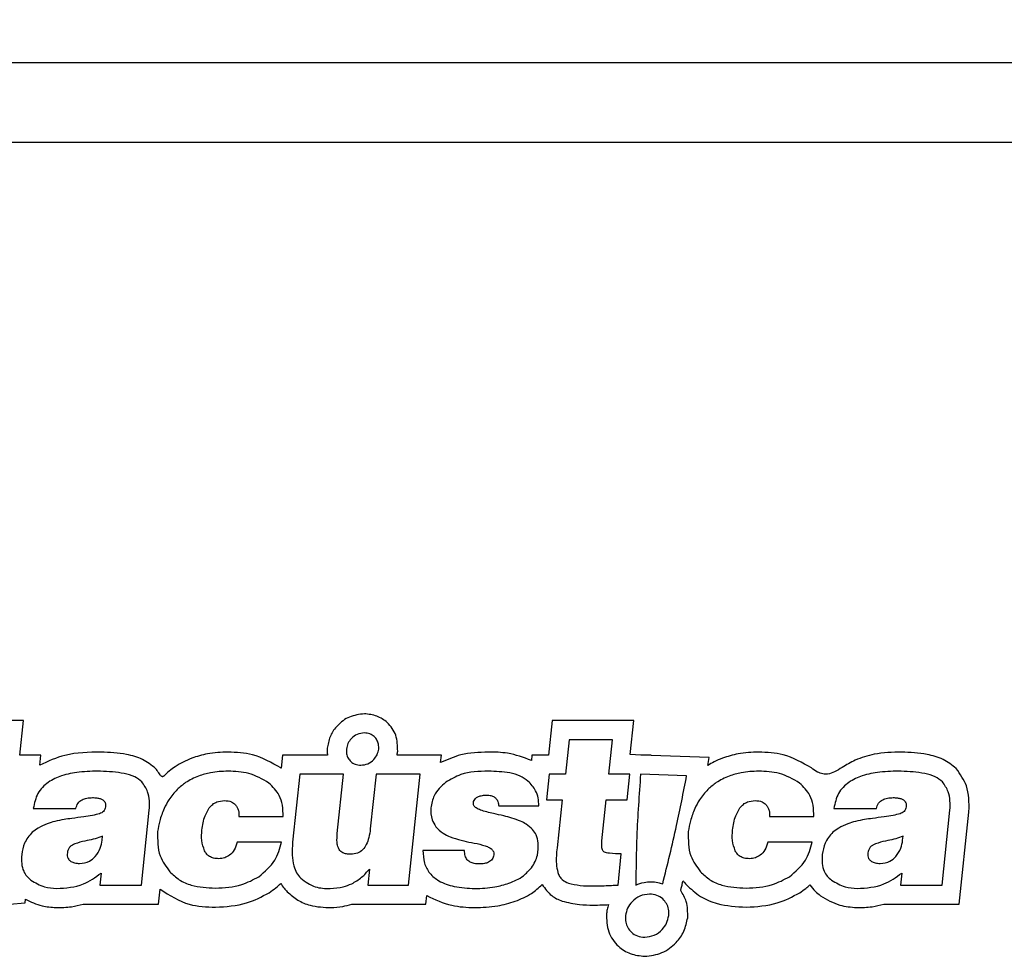
# Model space of a CAD drawing. Units: millimetres. Extents: x 7 to 286, y 8 to 196.
# Drawn here: x 183 to 187, y 101 to 104 of the extents above; entities that cross this region are included whole.
import ezdxf

# ---------------------------------------------------------------- set-up
doc = ezdxf.new("R2010")
doc.units = ezdxf.units.MM
doc.layers.add('COTAS', color=1, linetype='Continuous')
doc.styles.add('SLDTEXTSTYLE0', font='TXT', dxfattribs={"width": 0.605})
doc.dimstyles.new('SLDDIMSTYLE0', dxfattribs={"dimtxt": 2.054655, "dimasz": 1, "dimexe": 0, "dimexo": 0.0625, "dimgap": 0.513664, "dimtad": 0, "dimlfac": 5, "dimrnd": 1e-09, "dimzin": 12, "dimdsep": 46, "dimtxsty": 'SLDTEXTSTYLE0', "dimsah": 1, "dimcen": 0.09, "dimadec": 0, "dimazin": 3, "dimtfac": 1, "dimtofl": 0, "dimtmove": 0, "dimatfit": 3, "dimfxl": 1, "dimfrac": 2, "dimtolj": 1, "dimtzin": 12, "dimarcsym": 0})

# ---------------------------------------------------------------- blocks, each defined once
blk = doc.blocks.new('_D')
at = {"layer": 'COTAS'}
for p, q in [((99.9173, 103.5357), (99.9173, 112.1557)), ((195.9173, 103.5357), (195.9173, 112.1557)), ((99.9173, 111.1557), (145.5654, 111.1557)), ((195.9173, 111.1557), (150.2692, 111.1557))]:
    blk.add_line(p, q, dxfattribs=at)
for points in [[(99.9173, 111.1557), (100.9173, 110.6557), (100.9173, 111.6557)], [(195.9173, 111.1557), (194.9173, 111.6557), (194.9173, 110.6557)]]:
    blk.add_solid(points, dxfattribs=at)
at = {"layer": 'COTAS', "insert": (145.5654, 112.3065), "char_height": 2.11667, "attachment_point": 1, "style": 'SLDTEXTSTYLE0'}
blk.add_mtext('480', dxfattribs=at)

msp = doc.modelspace()

# ---------------------------------------------------------------- linework, layer by layer
at = {"color": 7, "linetype": 'Continuous', "lineweight": 25}
for p, q in [((108.3996, 104.1557), (187.435, 104.1557)), ((187.6518, 103.8357), (108.1828, 103.8357)), ((183.3603, 101.5331), (183.0346, 101.5331)), ((183.3458, 101.3958), (183.3603, 101.5331)), ((185.4662, 101.5331), (185.4517, 101.3958)), ((185.7918, 101.5331), (185.4662, 101.5331)), ((185.7776, 101.3974), (185.7918, 101.5331)), ((185.5347, 101.457), (185.5202, 101.3197)), ((185.7073, 101.457), (185.5347, 101.457)), ((185.6929, 101.3197), (185.7073, 101.457)), ((183.4292, 101.3958), (183.3458, 101.3958)), ((183.425, 101.3555), (183.4292, 101.3958)), ((184.3924, 101.3958), (184.3869, 101.343)), ((184.5712, 101.3958), (184.3924, 101.3958)), ((185.0255, 101.3958), (184.8486, 101.3958)), ((185.0223, 101.3656), (185.0255, 101.3958)), ((185.3861, 101.3958), (185.3838, 101.3744)), ((185.4517, 101.3958), (185.3861, 101.3958)), ((185.8202, 101.3958), (185.7776, 101.3974)), ((185.8608, 101.3958), (185.8202, 101.3958)), ((185.8606, 101.3943), (185.8608, 101.3958)), ((186.092, 101.3857), (185.8606, 101.3943)), ((186.0867, 101.3546), (186.092, 101.3857)), ((184.4609, 101.3197), (184.4324, 101.0486)), ((184.6353, 101.3197), (184.4609, 101.3197)), ((184.6104, 101.0831), (184.6353, 101.3197)), ((184.765, 101.3197), (184.742, 101.1016)), ((184.941, 101.3197), (184.765, 101.3197)), ((184.8945, 100.8776), (184.941, 101.3197)), ((185.4546, 101.3197), (185.4439, 101.2179)), ((185.5202, 101.3197), (185.4546, 101.3197)), ((185.7763, 101.3197), (185.6929, 101.3197)), ((185.7655, 101.2179), (185.7763, 101.3197)), ((186.0023, 101.3129), (185.8189, 101.3197)), ((185.4439, 101.2179), (185.5062, 101.2179)), ((185.5062, 101.2179), (185.486, 101.0258)), ((185.6649, 101.0536), (185.6822, 101.2179)), ((185.6822, 101.2179), (185.7655, 101.2179)), ((183.3995, 101.1833), (183.5688, 101.1833)), ((183.8304, 100.8776), (183.8617, 101.1763)), ((185.2535, 101.1934), (185.4135, 101.1934)), ((186.589, 101.1833), (186.7582, 101.1833)), ((187.0198, 100.8776), (187.0512, 101.1763)), ((187.0883, 100.8015), (187.1268, 101.1683)), ((187.1268, 101.1683), (187.1271, 101.1711)), ((184.2186, 101.1505), (184.3946, 101.1505)), ((186.3327, 101.1505), (186.5087, 101.1505)), ((183.6734, 101.057), (183.6751, 101.073)), ((184.3889, 101.0486), (184.2112, 101.0486)), ((186.503, 101.0486), (186.3254, 101.0486)), ((186.8629, 101.057), (186.8645, 101.073)), ((185.1177, 101.0157), (184.9518, 101.0157)), ((185.7289, 100.8776), (185.742, 101.0023)), ((184.7387, 100.9416), (184.732, 100.8776)), ((183.6697, 100.9256), (183.6647, 100.8776)), ((186.8591, 100.9256), (186.8541, 100.8776)), ((183.6647, 100.8776), (183.8304, 100.8776)), ((183.8989, 100.8015), (183.9051, 100.8612)), ((184.732, 100.8776), (184.8945, 100.8776)), ((185.9787, 100.8557), (185.981, 100.8654)), ((186.8541, 100.8776), (187.0198, 100.8776)), ((183.3665, 100.8073), (183.368, 100.8214)), ((184.963, 100.8015), (184.9666, 100.8359)), ((183.304, 100.8018), (183.3665, 100.8073)), ((183.5979, 100.8015), (183.6647, 100.8015)), ((183.6647, 100.8015), (183.8304, 100.8015)), ((183.8304, 100.8015), (183.8989, 100.8015)), ((184.6682, 100.8015), (184.963, 100.8015)), ((186.7873, 100.8015), (186.8541, 100.8015)), ((186.8541, 100.8015), (187.0198, 100.8015)), ((187.0198, 100.8015), (187.0883, 100.8015))]:
    msp.add_line(p, q, dxfattribs=at)
for points, knots in [([(184.7183, 101.5601), (184.698, 101.5575), (184.6577, 101.5524), (184.6116, 101.5177), (184.5811, 101.475), (184.5745, 101.4438), (184.5711, 101.428)], [0, 0, 0, 0, 0.281875, 0.558608, 0.777141, 1, 1, 1, 1]), ([(184.8511, 101.4112), (184.8507, 101.4329), (184.8498, 101.4754), (184.8147, 101.5249), (184.7687, 101.5548), (184.7354, 101.5583), (184.7183, 101.5601)], [0, 0, 0, 0, 0.285503, 0.557281, 0.772978, 1, 1, 1, 1]), ([(184.7183, 101.484), (184.7085, 101.4827), (184.6889, 101.4801), (184.6666, 101.4631), (184.6516, 101.4424), (184.6484, 101.4272), (184.6467, 101.4196)], [0, 0, 0, 0, 0.279734, 0.558217, 0.777979, 1, 1, 1, 1]), ([(184.7755, 101.4196), (184.7757, 101.426), (184.776, 101.4384), (184.7695, 101.4558), (184.7578, 101.4706), (184.7402, 101.4818), (184.7257, 101.4833), (184.7183, 101.484)], [0, 0, 0, 0, 0.196082, 0.379884, 0.558877, 0.772269, 1, 1, 1, 1]), ([(183.6691, 101.4076), (183.6204, 101.407), (183.5352, 101.406), (183.458, 101.3707), (183.425, 101.3555)], [0, 0, 0, 0, 0.571261, 1, 1, 1, 1]), ([(183.8867, 101.3421), (183.8699, 101.3554), (183.8357, 101.3826), (183.7593, 101.403), (183.7032, 101.4059), (183.6691, 101.4076)], [0, 0, 0, 0, 0.27389, 0.559347, 1, 1, 1, 1]), ([(184.1753, 101.4076), (184.1477, 101.4066), (184.0984, 101.4049), (184.0514, 101.3899), (184.0308, 101.3833)], [0, 0, 0, 0, 0.560031, 1, 1, 1, 1]), ([(184.3852, 101.3443), (184.3488, 101.3655), (184.2836, 101.4034), (184.2085, 101.4063), (184.1753, 101.4076)], [0, 0, 0, 0, 0.557882, 1, 1, 1, 1]), ([(184.5711, 101.428), (184.5706, 101.4219), (184.5698, 101.4112), (184.5708, 101.4005), (184.5712, 101.3958)], [0, 0, 0, 0, 0.56639, 1, 1, 1, 1]), ([(184.6467, 101.4196), (184.6465, 101.4132), (184.6462, 101.4008), (184.6528, 101.3834), (184.6645, 101.3685), (184.6821, 101.3574), (184.6965, 101.3559), (184.7039, 101.3552)], [0, 0, 0, 0, 0.1959907, 0.379785, 0.5588236, 0.7722219, 1, 1, 1, 1]), ([(184.7039, 101.3552), (184.7137, 101.3565), (184.7333, 101.3591), (184.7556, 101.3761), (184.7706, 101.3968), (184.7739, 101.412), (184.7755, 101.4196)], [0, 0, 0, 0, 0.279688, 0.558167, 0.778008, 1, 1, 1, 1]), ([(184.8486, 101.3958), (184.8491, 101.3986), (184.8502, 101.4037), (184.8508, 101.4089), (184.8511, 101.4112)], [0, 0, 0, 0, 0.55826, 1, 1, 1, 1]), ([(185.2121, 101.4076), (185.175, 101.4065), (185.1089, 101.4044), (185.0487, 101.3774), (185.0223, 101.3656)], [0, 0, 0, 0, 0.560951, 1, 1, 1, 1]), ([(185.3838, 101.3744), (185.3527, 101.386), (185.2971, 101.4067), (185.238, 101.4073), (185.2121, 101.4076)], [0, 0, 0, 0, 0.561082, 1, 1, 1, 1]), ([(186.2894, 101.4076), (186.2618, 101.4066), (186.2125, 101.4049), (186.1656, 101.3899), (186.1449, 101.3833)], [0, 0, 0, 0, 0.559983, 1, 1, 1, 1]), ([(186.4993, 101.3443), (186.4629, 101.3655), (186.3977, 101.4034), (186.3226, 101.4063), (186.2894, 101.4076)], [0, 0, 0, 0, 0.557933, 1, 1, 1, 1]), ([(186.8585, 101.4076), (186.8219, 101.4066), (186.7588, 101.4049), (186.6791, 101.3797), (186.6285, 101.3511), (186.5938, 101.3292), (186.5675, 101.3187), (186.5435, 101.3196), (186.5212, 101.3283), (186.5072, 101.3385), (186.4993, 101.3443)], [0, 0, 0, 0, 0.285634, 0.492385, 0.64769, 0.739173, 0.815192, 0.864971, 0.923604, 1, 1, 1, 1]), ([(187.0761, 101.3421), (187.0593, 101.3554), (187.0251, 101.3826), (186.9487, 101.403), (186.8926, 101.4059), (186.8585, 101.4076)], [0, 0, 0, 0, 0.2739181, 0.5594037, 1, 1, 1, 1]), ([(184.0308, 101.3833), (184.0079, 101.3732), (183.9669, 101.3553), (183.9337, 101.3255), (183.9191, 101.3123)], [0, 0, 0, 0, 0.559718, 1, 1, 1, 1]), ([(186.1449, 101.3833), (186.1337, 101.3786), (186.1136, 101.3704), (186.0949, 101.3595), (186.0867, 101.3546)], [0, 0, 0, 0, 0.561348, 1, 1, 1, 1]), ([(183.6678, 101.3315), (183.6391, 101.3312), (183.5866, 101.3306), (183.5154, 101.3165), (183.4571, 101.2901), (183.4123, 101.2449), (183.4038, 101.204), (183.3995, 101.1833)], [0, 0, 0, 0, 0.253853, 0.463445, 0.637308, 0.816175, 1, 1, 1, 1]), ([(183.8318, 101.2894), (183.8227, 101.2964), (183.8019, 101.3125), (183.7452, 101.3275), (183.6991, 101.3299), (183.6678, 101.3315)], [0, 0, 0, 0, 0.19775, 0.453186, 1, 1, 1, 1]), ([(183.9191, 101.3123), (183.9185, 101.3117), (183.9174, 101.3107), (183.9154, 101.3098), (183.9134, 101.3096), (183.9108, 101.3104), (183.9078, 101.3129), (183.9038, 101.318), (183.8974, 101.3284), (183.891, 101.3366), (183.8867, 101.3421)], [0, 0, 0, 0, 0.052133, 0.094675, 0.132484, 0.170903, 0.255871, 0.363746, 0.572601, 1, 1, 1, 1]), ([(184.1753, 101.3315), (184.1519, 101.3307), (184.1118, 101.3294), (184.0737, 101.3172), (184.0579, 101.3122)], [0, 0, 0, 0, 0.5847574, 1, 1, 1, 1]), ([(184.3383, 101.2844), (184.3121, 101.2995), (184.2615, 101.3286), (184.2033, 101.3306), (184.1753, 101.3315)], [0, 0, 0, 0, 0.519334, 1, 1, 1, 1]), ([(184.3869, 101.343), (184.3866, 101.3432), (184.386, 101.3437), (184.3854, 101.3441), (184.3852, 101.3443)], [0, 0, 0, 0, 0.5614585, 1, 1, 1, 1]), ([(185.2124, 101.3315), (185.1747, 101.3306), (185.1142, 101.3292), (185.0623, 101.2991), (185.0427, 101.2877)], [0, 0, 0, 0, 0.622075, 1, 1, 1, 1]), ([(185.37, 101.2924), (185.36, 101.2993), (185.3382, 101.3146), (185.2842, 101.3293), (185.2411, 101.3306), (185.2124, 101.3315)], [0, 0, 0, 0, 0.218953, 0.479508, 1, 1, 1, 1]), ([(186.2894, 101.3315), (186.266, 101.3307), (186.2259, 101.3294), (186.1878, 101.3172), (186.172, 101.3122)], [0, 0, 0, 0, 0.5847425, 1, 1, 1, 1]), ([(186.4525, 101.2844), (186.4262, 101.2995), (186.3756, 101.3286), (186.3174, 101.3306), (186.2894, 101.3315)], [0, 0, 0, 0, 0.519334, 1, 1, 1, 1]), ([(186.8572, 101.3315), (186.8285, 101.3312), (186.7761, 101.3306), (186.7049, 101.3165), (186.6465, 101.2901), (186.6017, 101.2449), (186.5933, 101.204), (186.589, 101.1833)], [0, 0, 0, 0, 0.25386, 0.4634586, 0.6373264, 0.8161751, 1, 1, 1, 1]), ([(187.0212, 101.2894), (187.0121, 101.2964), (186.9913, 101.3125), (186.9346, 101.3275), (186.8886, 101.3299), (186.8572, 101.3315)], [0, 0, 0, 0, 0.1976912, 0.4531904, 1, 1, 1, 1]), ([(187.1271, 101.1711), (187.1275, 101.2063), (187.1282, 101.2691), (187.092, 101.3198), (187.0761, 101.3421)], [0, 0, 0, 0, 0.5602811, 1, 1, 1, 1]), ([(183.8617, 101.1763), (183.8625, 101.2016), (183.8638, 101.2429), (183.8407, 101.2765), (183.8318, 101.2894)], [0, 0, 0, 0, 0.613985, 1, 1, 1, 1]), ([(184.0579, 101.3122), (184.04, 101.3044), (184.0089, 101.2909), (183.9838, 101.2683), (183.9731, 101.2587)], [0, 0, 0, 0, 0.575253, 1, 1, 1, 1]), ([(184.3946, 101.1505), (184.3944, 101.1657), (184.3942, 101.1947), (184.3789, 101.244), (184.3537, 101.2691), (184.3383, 101.2844)], [0, 0, 0, 0, 0.302365, 0.576611, 1, 1, 1, 1]), ([(185.0427, 101.2877), (185.0248, 101.2712), (184.9941, 101.2427), (184.9863, 101.202), (184.9831, 101.185)], [0, 0, 0, 0, 0.581646, 1, 1, 1, 1]), ([(185.4135, 101.1934), (185.4131, 101.204), (185.4125, 101.2247), (185.4, 101.2606), (185.3815, 101.2802), (185.37, 101.2924)], [0, 0, 0, 0, 0.283638, 0.555061, 1, 1, 1, 1]), ([(185.8189, 101.3197), (185.8129, 101.2371), (185.8022, 101.09), (185.8005, 100.9425), (185.7998, 100.8778)], [0, 0, 0, 0, 0.561416, 1, 1, 1, 1]), ([(185.9069, 100.8826), (185.926, 100.9599), (185.9612, 101.1026), (185.9894, 101.2469), (186.0023, 101.3129)], [0, 0, 0, 0, 0.542219, 1, 1, 1, 1]), ([(186.172, 101.3122), (186.1541, 101.3044), (186.1231, 101.2909), (186.0979, 101.2683), (186.0872, 101.2587)], [0, 0, 0, 0, 0.575134, 1, 1, 1, 1]), ([(186.5087, 101.1505), (186.5086, 101.1657), (186.5083, 101.1947), (186.4931, 101.244), (186.4678, 101.2691), (186.4525, 101.2844)], [0, 0, 0, 0, 0.3023765, 0.5766381, 1, 1, 1, 1]), ([(187.0512, 101.1763), (187.052, 101.2016), (187.0532, 101.2429), (187.0301, 101.2765), (187.0212, 101.2894)], [0, 0, 0, 0, 0.614007, 1, 1, 1, 1]), ([(183.9731, 101.2587), (183.9613, 101.2456), (183.9403, 101.2225), (183.9265, 101.1946), (183.9204, 101.1825)], [0, 0, 0, 0, 0.565004, 1, 1, 1, 1]), ([(186.0872, 101.2587), (186.0754, 101.2456), (186.0545, 101.2225), (186.0406, 101.1946), (186.0346, 101.1825)], [0, 0, 0, 0, 0.564951, 1, 1, 1, 1]), ([(183.5688, 101.1833), (183.5711, 101.1906), (183.5755, 101.2049), (183.5929, 101.2188), (183.6136, 101.2253), (183.6279, 101.2259), (183.6356, 101.2263)], [0, 0, 0, 0, 0.25883, 0.507834, 0.731758, 1, 1, 1, 1]), ([(183.6356, 101.2263), (183.6413, 101.2261), (183.6516, 101.2258), (183.6655, 101.2229), (183.6756, 101.2183), (183.6822, 101.2124), (183.686, 101.2059), (183.6879, 101.1983), (183.6876, 101.1929), (183.6874, 101.1901)], [0, 0, 0, 0, 0.231365, 0.421668, 0.578259, 0.681229, 0.780201, 0.883889, 1, 1, 1, 1]), ([(184.1006, 101.1854), (184.1049, 101.1903), (184.1133, 101.2), (184.1339, 101.212), (184.1507, 101.2135), (184.1613, 101.2145)], [0, 0, 0, 0, 0.280328, 0.549992, 1, 1, 1, 1]), ([(184.1613, 101.2145), (184.1709, 101.2138), (184.1872, 101.2126), (184.1995, 101.202), (184.2046, 101.1976)], [0, 0, 0, 0, 0.584392, 1, 1, 1, 1]), ([(185.2063, 101.169), (185.1978, 101.1713), (185.1831, 101.1752), (185.1668, 101.1826), (185.1582, 101.1894), (185.1542, 101.1943), (185.1521, 101.1998), (185.1526, 101.2034), (185.1528, 101.2052)], [0, 0, 0, 0, 0.3767, 0.653084, 0.758253, 0.846036, 0.923392, 1, 1, 1, 1]), ([(185.1528, 101.2052), (185.1534, 101.2085), (185.1547, 101.2151), (185.1609, 101.2236), (185.1709, 101.2303), (185.1851, 101.2348), (185.1962, 101.2358), (185.2024, 101.2364)], [0, 0, 0, 0, 0.158116, 0.310651, 0.477043, 0.71084, 1, 1, 1, 1]), ([(185.2024, 101.2364), (185.208, 101.2361), (185.2182, 101.2357), (185.2322, 101.2312), (185.2437, 101.223), (185.2516, 101.2098), (185.2528, 101.1991), (185.2535, 101.1934)], [0, 0, 0, 0, 0.221478, 0.408668, 0.575653, 0.772628, 1, 1, 1, 1]), ([(186.2147, 101.1854), (186.219, 101.1903), (186.2274, 101.2), (186.248, 101.212), (186.2649, 101.2135), (186.2754, 101.2145)], [0, 0, 0, 0, 0.280421, 0.550191, 1, 1, 1, 1]), ([(186.2754, 101.2145), (186.285, 101.2138), (186.3013, 101.2126), (186.3136, 101.202), (186.3187, 101.1976)], [0, 0, 0, 0, 0.584332, 1, 1, 1, 1]), ([(186.7582, 101.1833), (186.7605, 101.1906), (186.7649, 101.2049), (186.7824, 101.2188), (186.803, 101.2253), (186.8173, 101.2259), (186.8251, 101.2263)], [0, 0, 0, 0, 0.258756, 0.507739, 0.731711, 1, 1, 1, 1]), ([(186.8251, 101.2263), (186.8307, 101.2261), (186.841, 101.2258), (186.8549, 101.2229), (186.865, 101.2183), (186.8716, 101.2124), (186.8754, 101.2059), (186.8773, 101.1983), (186.877, 101.1929), (186.8768, 101.1901)], [0, 0, 0, 0, 0.231338, 0.421606, 0.57816, 0.681154, 0.78015, 0.883862, 1, 1, 1, 1]), ([(183.6874, 101.1901), (183.6868, 101.1865), (183.6855, 101.1796), (183.6796, 101.1714), (183.672, 101.1657), (183.6664, 101.1634), (183.6634, 101.1623)], [0, 0, 0, 0, 0.274773, 0.536571, 0.75513, 1, 1, 1, 1]), ([(183.9204, 101.1825), (183.914, 101.1662), (183.9025, 101.1367), (183.8972, 101.1055), (183.8949, 101.0915)], [0, 0, 0, 0, 0.5511724, 1, 1, 1, 1]), ([(184.0714, 101.0966), (184.0741, 101.1162), (184.0785, 101.1478), (184.0945, 101.1751), (184.1006, 101.1854)], [0, 0, 0, 0, 0.622738, 1, 1, 1, 1]), ([(184.2046, 101.1976), (184.2072, 101.1942), (184.2126, 101.1873), (184.2183, 101.1712), (184.2185, 101.1586), (184.2186, 101.1505)], [0, 0, 0, 0, 0.254059, 0.520792, 1, 1, 1, 1]), ([(184.9831, 101.185), (184.9831, 101.1689), (184.9831, 101.142), (184.9973, 101.1195), (185.003, 101.1105)], [0, 0, 0, 0, 0.597093, 1, 1, 1, 1]), ([(185.2737, 101.1534), (185.26, 101.1567), (185.2376, 101.162), (185.2151, 101.167), (185.2063, 101.169)], [0, 0, 0, 0, 0.6084164, 1, 1, 1, 1]), ([(186.0346, 101.1825), (186.0282, 101.1662), (186.0166, 101.1368), (186.0114, 101.1055), (186.009, 101.0915)], [0, 0, 0, 0, 0.5512208, 1, 1, 1, 1]), ([(186.1856, 101.0966), (186.1883, 101.1162), (186.1926, 101.1478), (186.2086, 101.1751), (186.2147, 101.1854)], [0, 0, 0, 0, 0.622751, 1, 1, 1, 1]), ([(186.3187, 101.1976), (186.3213, 101.1942), (186.3268, 101.1873), (186.3325, 101.1712), (186.3326, 101.1586), (186.3327, 101.1505)], [0, 0, 0, 0, 0.254114, 0.520834, 1, 1, 1, 1]), ([(186.8768, 101.1901), (186.8762, 101.1865), (186.8749, 101.1796), (186.869, 101.1714), (186.8614, 101.1657), (186.8558, 101.1634), (186.8529, 101.1623)], [0, 0, 0, 0, 0.274874, 0.53668, 0.755319, 1, 1, 1, 1]), ([(183.522, 101.1391), (183.5098, 101.1368), (183.487, 101.1327), (183.4651, 101.1253), (183.455, 101.1218)], [0, 0, 0, 0, 0.539669, 1, 1, 1, 1]), ([(183.6002, 101.1496), (183.5844, 101.1476), (183.5583, 101.1443), (183.5323, 101.1406), (183.522, 101.1391)], [0, 0, 0, 0, 0.6065025, 1, 1, 1, 1]), ([(183.6634, 101.1623), (183.6541, 101.1596), (183.6334, 101.1537), (183.612, 101.1511), (183.6002, 101.1496)], [0, 0, 0, 0, 0.449002, 1, 1, 1, 1]), ([(185.3409, 101.1324), (185.3295, 101.1367), (185.3075, 101.145), (185.2847, 101.1507), (185.2737, 101.1534)], [0, 0, 0, 0, 0.517697, 1, 1, 1, 1]), ([(185.3884, 101.0991), (185.3804, 101.1067), (185.3663, 101.1203), (185.3487, 101.1287), (185.3409, 101.1324)], [0, 0, 0, 0, 0.562166, 1, 1, 1, 1]), ([(186.7115, 101.1391), (186.6992, 101.1368), (186.6764, 101.1327), (186.6545, 101.1253), (186.6444, 101.1218)], [0, 0, 0, 0, 0.539785, 1, 1, 1, 1]), ([(186.7896, 101.1496), (186.7738, 101.1476), (186.7477, 101.1443), (186.7217, 101.1406), (186.7115, 101.1391)], [0, 0, 0, 0, 0.606564, 1, 1, 1, 1]), ([(186.8529, 101.1623), (186.8436, 101.1596), (186.8228, 101.1537), (186.8014, 101.1511), (186.7896, 101.1496)], [0, 0, 0, 0, 0.44915, 1, 1, 1, 1]), ([(183.3954, 101.0882), (183.3834, 101.0743), (183.3612, 101.0485), (183.3558, 101.0151), (183.3533, 100.9997)], [0, 0, 0, 0, 0.539998, 1, 1, 1, 1]), ([(183.455, 101.1218), (183.4426, 101.1169), (183.4211, 101.1083), (183.403, 101.0941), (183.3954, 101.0882)], [0, 0, 0, 0, 0.5799911, 1, 1, 1, 1]), ([(183.8949, 101.0915), (183.8945, 101.0578), (183.8938, 100.9986), (183.9284, 100.9511), (183.9432, 100.9307)], [0, 0, 0, 0, 0.569185, 1, 1, 1, 1]), ([(184.0821, 101.014), (184.0774, 101.0278), (184.0681, 101.0546), (184.0703, 101.0828), (184.0714, 101.0966)], [0, 0, 0, 0, 0.513514, 1, 1, 1, 1]), ([(184.742, 101.1016), (184.7405, 101.09), (184.7376, 101.0687), (184.7278, 101.0404), (184.7132, 101.018), (184.6911, 101.0023), (184.6732, 101.0012), (184.664, 101.0006)], [0, 0, 0, 0, 0.248394, 0.454137, 0.626637, 0.808452, 1, 1, 1, 1]), ([(185.003, 101.1105), (185.0122, 101.101), (185.0287, 101.0837), (185.0505, 101.0743), (185.0603, 101.07)], [0, 0, 0, 0, 0.552505, 1, 1, 1, 1]), ([(185.4105, 101.0452), (185.409, 101.0566), (185.4062, 101.0766), (185.3938, 101.0923), (185.3884, 101.0991)], [0, 0, 0, 0, 0.567282, 1, 1, 1, 1]), ([(186.009, 101.0915), (186.0086, 101.0578), (186.0079, 100.9986), (186.0425, 100.9511), (186.0574, 100.9307)], [0, 0, 0, 0, 0.569183, 1, 1, 1, 1]), ([(186.1962, 101.014), (186.1915, 101.0278), (186.1822, 101.0546), (186.1845, 101.0828), (186.1856, 101.0966)], [0, 0, 0, 0, 0.513487, 1, 1, 1, 1]), ([(186.5849, 101.0882), (186.5729, 101.0743), (186.5506, 101.0485), (186.5452, 101.0151), (186.5427, 100.9997)], [0, 0, 0, 0, 0.539974, 1, 1, 1, 1]), ([(186.6444, 101.1218), (186.632, 101.1169), (186.6106, 101.1083), (186.5925, 101.0941), (186.5849, 101.0882)], [0, 0, 0, 0, 0.57977, 1, 1, 1, 1]), ([(183.6143, 101.0549), (183.6013, 101.0523), (183.581, 101.0482), (183.562, 101.0401), (183.5551, 101.0372)], [0, 0, 0, 0, 0.64067, 1, 1, 1, 1]), ([(183.6751, 101.073), (183.6655, 101.0692), (183.6457, 101.0613), (183.6249, 101.057), (183.6143, 101.0549)], [0, 0, 0, 0, 0.488009, 1, 1, 1, 1]), ([(183.6463, 100.9913), (183.6539, 101.0019), (183.6681, 101.0217), (183.6718, 101.0458), (183.6734, 101.057)], [0, 0, 0, 0, 0.535077, 1, 1, 1, 1]), ([(184.2112, 101.0486), (184.2081, 101.038), (184.2022, 101.0184), (184.1837, 100.9969), (184.1616, 100.9854), (184.1465, 100.9837), (184.1386, 100.9829)], [0, 0, 0, 0, 0.309409, 0.573789, 0.777296, 1, 1, 1, 1]), ([(184.2979, 100.9113), (184.3217, 100.9314), (184.3657, 100.9684), (184.3816, 101.0234), (184.3889, 101.0486)], [0, 0, 0, 0, 0.541751, 1, 1, 1, 1]), ([(184.4324, 101.0486), (184.4312, 101.0313), (184.4289, 100.9997), (184.435, 100.9583), (184.4469, 100.9266), (184.4591, 100.912), (184.4649, 100.905)], [0, 0, 0, 0, 0.340659, 0.625802, 0.820344, 1, 1, 1, 1]), ([(184.618, 101.0195), (184.616, 101.0236), (184.6113, 101.0329), (184.6084, 101.0546), (184.6096, 101.0717), (184.6104, 101.0831)], [0, 0, 0, 0, 0.212308, 0.472339, 1, 1, 1, 1]), ([(185.0603, 101.07), (185.0748, 101.0652), (185.1026, 101.0559), (185.1313, 101.0501), (185.145, 101.0473)], [0, 0, 0, 0, 0.521477, 1, 1, 1, 1]), ([(185.145, 101.0473), (185.16, 101.0446), (185.1817, 101.0406), (185.2023, 101.0332), (185.2086, 101.0309)], [0, 0, 0, 0, 0.694493, 1, 1, 1, 1]), ([(185.675, 101.009), (185.6733, 101.0101), (185.6698, 101.0124), (185.6665, 101.0188), (185.6632, 101.0325), (185.6642, 101.0444), (185.6649, 101.0536)], [0, 0, 0, 0, 0.1217275, 0.2606284, 0.431588, 1, 1, 1, 1]), ([(186.3254, 101.0486), (186.3222, 101.038), (186.3163, 101.0184), (186.2979, 100.9969), (186.2757, 100.9854), (186.2607, 100.9837), (186.2528, 100.9829)], [0, 0, 0, 0, 0.309463, 0.573819, 0.777286, 1, 1, 1, 1]), ([(186.412, 100.9113), (186.4358, 100.9314), (186.4798, 100.9684), (186.4958, 101.0234), (186.503, 101.0486)], [0, 0, 0, 0, 0.541781, 1, 1, 1, 1]), ([(186.8037, 101.0549), (186.7907, 101.0523), (186.7704, 101.0482), (186.7514, 101.0401), (186.7446, 101.0372)], [0, 0, 0, 0, 0.640397, 1, 1, 1, 1]), ([(186.8645, 101.073), (186.8549, 101.0692), (186.8352, 101.0613), (186.8143, 101.057), (186.8037, 101.0549)], [0, 0, 0, 0, 0.487875, 1, 1, 1, 1]), ([(186.8357, 100.9913), (186.8433, 101.0019), (186.8575, 101.0217), (186.8612, 101.0458), (186.8629, 101.057)], [0, 0, 0, 0, 0.535077, 1, 1, 1, 1]), ([(183.5551, 101.0372), (183.5519, 101.0351), (183.5454, 101.031), (183.5371, 101.0184), (183.5355, 101.0076), (183.5344, 101.0006)], [0, 0, 0, 0, 0.259546, 0.521931, 1, 1, 1, 1]), ([(184.1386, 100.9829), (184.1316, 100.9831), (184.1185, 100.9836), (184.1017, 100.9907), (184.0895, 101.0013), (184.0846, 101.0097), (184.0821, 101.014)], [0, 0, 0, 0, 0.305306, 0.574776, 0.781246, 1, 1, 1, 1]), ([(184.664, 101.0006), (184.6583, 101.0008), (184.6476, 101.0012), (184.6341, 101.0054), (184.6242, 101.0116), (184.62, 101.0169), (184.618, 101.0195)], [0, 0, 0, 0, 0.333001, 0.613566, 0.810305, 1, 1, 1, 1]), ([(184.9518, 101.0157), (184.9526, 100.9987), (184.9542, 100.9664), (184.9771, 100.9227), (185.0189, 100.8891), (185.0815, 100.8682), (185.1308, 100.8656), (185.1582, 100.8641)], [0, 0, 0, 0, 0.174462, 0.330723, 0.491957, 0.716757, 1, 1, 1, 1]), ([(185.1769, 100.9618), (185.17, 100.9621), (185.1575, 100.9626), (185.1405, 100.9682), (185.1269, 100.9786), (185.1184, 100.9954), (185.1179, 101.0086), (185.1177, 101.0157)], [0, 0, 0, 0, 0.22354, 0.409539, 0.573728, 0.769067, 1, 1, 1, 1]), ([(185.2086, 101.0309), (185.2132, 101.0287), (185.2216, 101.0248), (185.2305, 101.0162), (185.2348, 101.0069), (185.2347, 101.001), (185.2346, 100.998)], [0, 0, 0, 0, 0.339234, 0.612681, 0.804174, 1, 1, 1, 1]), ([(185.3846, 100.9467), (185.3942, 100.9632), (185.412, 100.9937), (185.411, 101.029), (185.4105, 101.0452)], [0, 0, 0, 0, 0.53916, 1, 1, 1, 1]), ([(185.486, 101.0258), (185.4838, 101.0046), (185.4804, 100.9718), (185.4866, 100.9395), (185.4888, 100.9282)], [0, 0, 0, 0, 0.646738, 1, 1, 1, 1]), ([(185.742, 101.0023), (185.7263, 101.0025), (185.7066, 101.0027), (185.6841, 101.0057), (185.6776, 101.008), (185.675, 101.009)], [0, 0, 0, 0, 0.6974968, 0.8747587, 1, 1, 1, 1]), ([(186.2528, 100.9829), (186.2458, 100.9831), (186.2326, 100.9836), (186.2158, 100.9907), (186.2037, 101.0013), (186.1988, 101.0097), (186.1962, 101.014)], [0, 0, 0, 0, 0.305397, 0.574795, 0.781209, 1, 1, 1, 1]), ([(186.7446, 101.0372), (186.7413, 101.0351), (186.7348, 101.031), (186.7265, 101.0184), (186.7249, 101.0076), (186.7239, 101.0006)], [0, 0, 0, 0, 0.259457, 0.521862, 1, 1, 1, 1]), ([(183.3533, 100.9997), (183.3526, 100.9875), (183.3513, 100.9648), (183.3589, 100.9349), (183.3722, 100.9122), (183.3841, 100.9024), (183.3901, 100.8974)], [0, 0, 0, 0, 0.320275, 0.595813, 0.796898, 1, 1, 1, 1]), ([(183.5344, 101.0006), (183.5346, 100.9966), (183.5349, 100.9892), (183.5404, 100.979), (183.5503, 100.9709), (183.5652, 100.9654), (183.577, 100.9642), (183.5836, 100.9635)], [0, 0, 0, 0, 0.167978, 0.321953, 0.484563, 0.713063, 1, 1, 1, 1]), ([(183.5836, 100.9635), (183.5974, 100.9654), (183.6212, 100.9687), (183.6389, 100.9846), (183.6463, 100.9913)], [0, 0, 0, 0, 0.579274, 1, 1, 1, 1]), ([(185.2346, 100.998), (185.2328, 100.9919), (185.2293, 100.9797), (185.2142, 100.968), (185.1963, 100.9626), (185.1838, 100.9621), (185.1769, 100.9618)], [0, 0, 0, 0, 0.252133, 0.498597, 0.725151, 1, 1, 1, 1]), ([(186.5427, 100.9997), (186.542, 100.9875), (186.5407, 100.9648), (186.5483, 100.9349), (186.5616, 100.9122), (186.5736, 100.9024), (186.5796, 100.8974)], [0, 0, 0, 0, 0.3202328, 0.5957347, 0.7968477, 1, 1, 1, 1]), ([(186.7239, 101.0006), (186.724, 100.9966), (186.7244, 100.9892), (186.7298, 100.979), (186.7397, 100.9709), (186.7546, 100.9654), (186.7664, 100.9642), (186.773, 100.9635)], [0, 0, 0, 0, 0.1680444, 0.3221103, 0.4846429, 0.7131384, 1, 1, 1, 1]), ([(186.773, 100.9635), (186.7868, 100.9654), (186.8106, 100.9687), (186.8283, 100.9846), (186.8357, 100.9913)], [0, 0, 0, 0, 0.579565, 1, 1, 1, 1]), ([(183.9432, 100.9307), (183.9553, 100.9194), (183.9801, 100.896), (184.0424, 100.8701), (184.0923, 100.8675), (184.1246, 100.8658)], [0, 0, 0, 0, 0.248421, 0.512743, 1, 1, 1, 1]), ([(184.6681, 100.8827), (184.6817, 100.8908), (184.7085, 100.9066), (184.7288, 100.9301), (184.7387, 100.9416)], [0, 0, 0, 0, 0.512078, 1, 1, 1, 1]), ([(185.2943, 100.8852), (185.3146, 100.8936), (185.3492, 100.9078), (185.3742, 100.9353), (185.3846, 100.9467)], [0, 0, 0, 0, 0.587027, 1, 1, 1, 1]), ([(185.4888, 100.9282), (185.4909, 100.9227), (185.4951, 100.912), (185.5087, 100.8958), (185.5225, 100.8895), (185.531, 100.8856)], [0, 0, 0, 0, 0.281432, 0.551214, 1, 1, 1, 1]), ([(186.0574, 100.9307), (186.0694, 100.9194), (186.0942, 100.896), (186.1565, 100.8701), (186.2064, 100.8675), (186.2388, 100.8658)], [0, 0, 0, 0, 0.248413, 0.512699, 1, 1, 1, 1]), ([(183.3901, 100.8974), (183.4076, 100.8872), (183.4393, 100.8686), (183.4759, 100.8655), (183.4923, 100.8641)], [0, 0, 0, 0, 0.550282, 1, 1, 1, 1]), ([(183.4923, 100.8641), (183.5292, 100.8665), (183.5944, 100.8707), (183.6469, 100.909), (183.6697, 100.9256)], [0, 0, 0, 0, 0.565235, 1, 1, 1, 1]), ([(184.1246, 100.8658), (184.1605, 100.8677), (184.2217, 100.8708), (184.2755, 100.8994), (184.2979, 100.9113)], [0, 0, 0, 0, 0.585236, 1, 1, 1, 1]), ([(184.4649, 100.905), (184.4835, 100.8912), (184.5185, 100.8653), (184.5619, 100.8645), (184.5823, 100.8641)], [0, 0, 0, 0, 0.529858, 1, 1, 1, 1]), ([(185.7998, 100.8778), (185.8106, 100.882), (185.8301, 100.8895), (185.851, 100.8905), (185.8602, 100.891)], [0, 0, 0, 0, 0.557097, 1, 1, 1, 1]), ([(185.8602, 100.891), (185.8693, 100.8906), (185.8853, 100.8898), (185.9004, 100.8847), (185.9069, 100.8826)], [0, 0, 0, 0, 0.5710796, 1, 1, 1, 1]), ([(185.981, 100.8654), (185.9823, 100.8709), (185.9846, 100.8809), (185.9869, 100.8909), (185.988, 100.8952)], [0, 0, 0, 0, 0.560131, 1, 1, 1, 1]), ([(185.988, 100.8952), (185.9902, 100.8924), (185.9943, 100.8872), (185.9986, 100.8823), (186.0005, 100.8801)], [0, 0, 0, 0, 0.557238, 1, 1, 1, 1]), ([(186.2388, 100.8658), (186.2746, 100.8677), (186.3358, 100.8708), (186.3897, 100.8994), (186.412, 100.9113)], [0, 0, 0, 0, 0.585244, 1, 1, 1, 1]), ([(186.5796, 100.8974), (186.597, 100.8872), (186.6288, 100.8686), (186.6653, 100.8655), (186.6817, 100.8641)], [0, 0, 0, 0, 0.550245, 1, 1, 1, 1]), ([(186.6817, 100.8641), (186.7186, 100.8665), (186.7839, 100.8707), (186.8363, 100.909), (186.8591, 100.9256)], [0, 0, 0, 0, 0.5652462, 1, 1, 1, 1]), ([(183.9051, 100.8612), (183.9424, 100.8371), (184.0098, 100.7936), (184.0894, 100.7909), (184.1249, 100.7898)], [0, 0, 0, 0, 0.554553, 1, 1, 1, 1]), ([(184.3391, 100.8474), (184.3483, 100.8537), (184.3646, 100.8649), (184.379, 100.8786), (184.3852, 100.8845)], [0, 0, 0, 0, 0.56601, 1, 1, 1, 1]), ([(184.3852, 100.8845), (184.3894, 100.878), (184.397, 100.8662), (184.4066, 100.856), (184.4109, 100.8514)], [0, 0, 0, 0, 0.55359, 1, 1, 1, 1]), ([(184.4109, 100.8514), (184.4246, 100.8396), (184.4515, 100.8162), (184.5113, 100.7911), (184.5572, 100.7892), (184.5854, 100.7881)], [0, 0, 0, 0, 0.283343, 0.558813, 1, 1, 1, 1]), ([(184.5823, 100.8641), (184.5999, 100.8655), (184.6293, 100.8678), (184.6569, 100.8784), (184.6681, 100.8827)], [0, 0, 0, 0, 0.594748, 1, 1, 1, 1]), ([(185.1582, 100.8641), (185.1853, 100.865), (185.2316, 100.8665), (185.2759, 100.8797), (185.2943, 100.8852)], [0, 0, 0, 0, 0.584006, 1, 1, 1, 1]), ([(185.3197, 100.8135), (185.3419, 100.8225), (185.3815, 100.8386), (185.4131, 100.8671), (185.427, 100.8796)], [0, 0, 0, 0, 0.5617316, 1, 1, 1, 1]), ([(185.427, 100.8796), (185.4383, 100.8634), (185.4588, 100.8342), (185.4913, 100.8201), (185.5059, 100.8138)], [0, 0, 0, 0, 0.552488, 1, 1, 1, 1]), ([(185.531, 100.8856), (185.5467, 100.882), (185.5796, 100.8744), (185.6133, 100.8743), (185.6309, 100.8743)], [0, 0, 0, 0, 0.478281, 1, 1, 1, 1]), ([(185.6309, 100.8743), (185.6399, 100.8744), (185.6593, 100.8747), (185.6788, 100.8755), (185.6892, 100.8759)], [0, 0, 0, 0, 0.463269, 1, 1, 1, 1]), ([(185.6892, 100.8759), (185.6985, 100.8763), (185.7118, 100.8769), (185.725, 100.8774), (185.7289, 100.8776)], [0, 0, 0, 0, 0.7032819, 1, 1, 1, 1]), ([(186.0065, 100.7477), (186.0066, 100.7698), (186.007, 100.8086), (185.9872, 100.8415), (185.9787, 100.8557)], [0, 0, 0, 0, 0.571706, 1, 1, 1, 1]), ([(186.0005, 100.8801), (186.0187, 100.8631), (186.0546, 100.8295), (186.1374, 100.7957), (186.2003, 100.792), (186.2391, 100.7898)], [0, 0, 0, 0, 0.282858, 0.558627, 1, 1, 1, 1]), ([(186.4532, 100.8474), (186.4612, 100.8528), (186.4753, 100.8624), (186.488, 100.8739), (186.4935, 100.8789)], [0, 0, 0, 0, 0.565459, 1, 1, 1, 1]), ([(186.4935, 100.8789), (186.5001, 100.8699), (186.5121, 100.8535), (186.5281, 100.8411), (186.5354, 100.8355)], [0, 0, 0, 0, 0.547411, 1, 1, 1, 1]), ([(183.368, 100.8214), (183.3896, 100.8111), (183.4285, 100.7927), (183.4714, 100.7895), (183.4903, 100.7881)], [0, 0, 0, 0, 0.5565461, 1, 1, 1, 1]), ([(184.1249, 100.7898), (184.1673, 100.7921), (184.243, 100.7964), (184.3097, 100.8318), (184.3391, 100.8474)], [0, 0, 0, 0, 0.5597, 1, 1, 1, 1]), ([(184.9666, 100.8359), (184.9993, 100.8206), (185.0599, 100.7921), (185.1266, 100.7893), (185.1573, 100.7881)], [0, 0, 0, 0, 0.539939, 1, 1, 1, 1]), ([(185.1573, 100.7881), (185.1883, 100.7889), (185.2436, 100.7905), (185.2964, 100.8065), (185.3197, 100.8135)], [0, 0, 0, 0, 0.5600428, 1, 1, 1, 1]), ([(185.5059, 100.8138), (185.529, 100.8083), (185.5701, 100.7984), (185.6123, 100.7982), (185.6309, 100.7982)], [0, 0, 0, 0, 0.560273, 1, 1, 1, 1]), ([(185.8544, 100.8422), (185.8413, 100.8405), (185.8152, 100.837), (185.7853, 100.8143), (185.7653, 100.7866), (185.7609, 100.7663), (185.7587, 100.7562)], [0, 0, 0, 0, 0.279767, 0.558248, 0.778044, 1, 1, 1, 1]), ([(185.9309, 100.7562), (185.9311, 100.7647), (185.9316, 100.7813), (185.9228, 100.8045), (185.9071, 100.8244), (185.8836, 100.8393), (185.8643, 100.8412), (185.8544, 100.8422)], [0, 0, 0, 0, 0.196027, 0.379833, 0.558867, 0.772232, 1, 1, 1, 1]), ([(186.2391, 100.7898), (186.2814, 100.7921), (186.3571, 100.7964), (186.4239, 100.8318), (186.4532, 100.8474)], [0, 0, 0, 0, 0.559712, 1, 1, 1, 1]), ([(186.5354, 100.8355), (186.5604, 100.8208), (186.6053, 100.7944), (186.657, 100.79), (186.6798, 100.7881)], [0, 0, 0, 0, 0.558568, 1, 1, 1, 1]), ([(183.4903, 100.7881), (183.5109, 100.7884), (183.5473, 100.7888), (183.5825, 100.7977), (183.5979, 100.8015)], [0, 0, 0, 0, 0.565595, 1, 1, 1, 1]), ([(184.5854, 100.7881), (184.6011, 100.7892), (184.6291, 100.7911), (184.6562, 100.7983), (184.6682, 100.8015)], [0, 0, 0, 0, 0.560123, 1, 1, 1, 1]), ([(185.6309, 100.7982), (185.6421, 100.7983), (185.6622, 100.7986), (185.6822, 100.7995), (185.691, 100.7999)], [0, 0, 0, 0, 0.56001, 1, 1, 1, 1]), ([(185.691, 100.7999), (185.689, 100.7934), (185.6855, 100.7819), (185.6839, 100.7699), (185.6831, 100.7646)], [0, 0, 0, 0, 0.556638, 1, 1, 1, 1]), ([(186.6798, 100.7881), (186.7003, 100.7884), (186.7367, 100.7888), (186.772, 100.7977), (186.7873, 100.8015)], [0, 0, 0, 0, 0.565551, 1, 1, 1, 1]), ([(185.6831, 100.7646), (185.6836, 100.7396), (185.6846, 100.691), (185.7248, 100.6343), (185.7774, 100.6001), (185.8156, 100.5961), (185.8352, 100.594)], [0, 0, 0, 0, 0.285743, 0.557227, 0.772749, 1, 1, 1, 1]), ([(185.7587, 100.7562), (185.7585, 100.7476), (185.758, 100.731), (185.7668, 100.7078), (185.7825, 100.6879), (185.806, 100.673), (185.8253, 100.6711), (185.8352, 100.6701)], [0, 0, 0, 0, 0.195998, 0.379801, 0.558802, 0.772185, 1, 1, 1, 1]), ([(185.8352, 100.6701), (185.8483, 100.6718), (185.8744, 100.6753), (185.9043, 100.698), (185.9243, 100.7257), (185.9287, 100.746), (185.9309, 100.7562)], [0, 0, 0, 0, 0.279675, 0.558209, 0.778027, 1, 1, 1, 1]), ([(185.8352, 100.594), (185.8588, 100.597), (185.9057, 100.6029), (185.9593, 100.6434), (185.9949, 100.693), (186.0026, 100.7294), (186.0065, 100.7477)], [0, 0, 0, 0, 0.281682, 0.558702, 0.777378, 1, 1, 1, 1])]:
    msp.add_open_spline(points, degree=3, knots=knots, dxfattribs=at)

# ---------------------------------------------------------------- dimensions: what is measured, and where the dimension line sits
at = {"layer": 'COTAS'}
dim = msp.add_linear_dim(base=(195.9173, 111.1557), p1=(99.9173, 103.0357), p2=(195.9173, 103.0357), dimstyle='SLDDIMSTYLE0', dxfattribs=at)
dim.commit()
dim.dimension.update_dxf_attribs({"geometry": '_D', "text_midpoint": (147.9173, 111.1557), "dimtype": 160})

doc.saveas('drawing.dxf')
